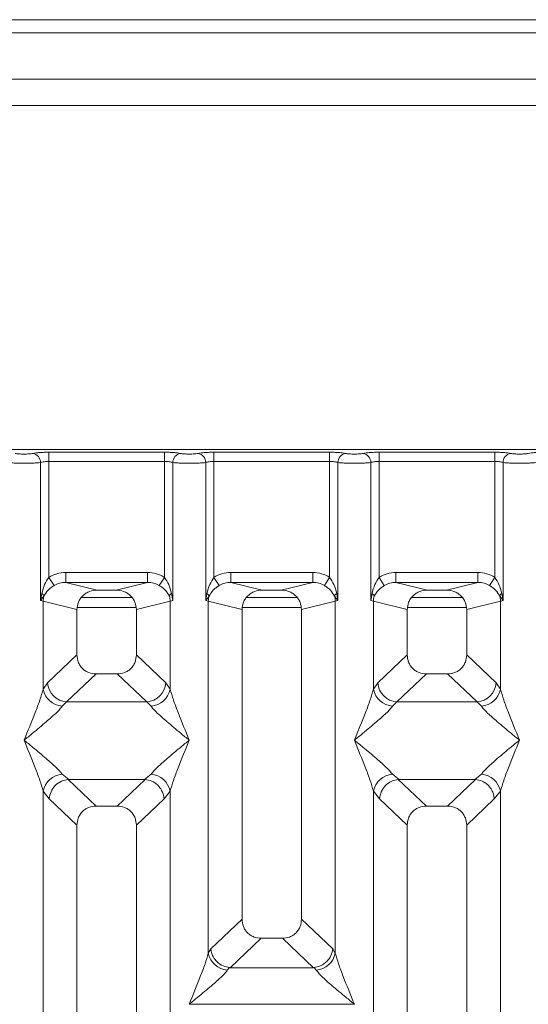
# Model space of a CAD drawing. Units: millimetres. Extents: x 5 to 415, y 5 to 292.
# Drawn here: x 110 to 120, y 137 to 155 of the extents above; entities that cross this region are included whole.
import ezdxf

# ---------------------------------------------------------------- set-up
doc = ezdxf.new("R2010")
doc.units = ezdxf.units.MM

msp = doc.modelspace()

# ---------------------------------------------------------------- linework, layer by layer
at = {"color": 7, "linetype": 'Continuous', "lineweight": 15}
for p, q in [((173.9255, 155.1399), (95.4255, 155.1399)), ((95.4255, 154.8899), (173.9255, 154.8899)), ((173.6755, 154.0149), (95.6755, 154.0149)), ((173.6755, 153.5149), (95.6755, 153.5149)), ((121.1186, 147.0018), (109.2332, 147.0018)), ((110.9561, 146.9527), (113.1457, 146.9527)), ((110.9561, 146.7794), (110.9561, 146.9527)), ((113.1457, 146.9527), (113.1457, 146.7794)), ((114.0811, 146.9527), (116.2707, 146.9527)), ((114.0811, 146.9527), (114.0811, 146.7794)), ((116.2707, 146.9527), (116.2707, 146.7794)), ((117.2061, 146.9527), (119.3957, 146.9527)), ((117.2061, 146.9527), (117.2061, 146.7794)), ((119.3957, 146.9527), (119.3957, 146.7794)), ((110.8002, 144.1463), (110.8002, 146.7567)), ((110.9561, 146.7794), (110.9561, 144.5841)), ((110.9561, 146.7794), (113.1457, 146.7794)), ((113.1457, 144.5841), (113.1457, 146.7794)), ((113.3016, 146.7567), (113.3016, 144.1463)), ((113.9252, 144.1463), (113.9252, 146.7567)), ((114.0811, 146.7794), (114.0811, 144.5841)), ((114.0811, 146.7794), (116.2707, 146.7794)), ((116.2707, 144.5841), (116.2707, 146.7794)), ((116.4266, 146.7567), (116.4266, 144.1463)), ((117.0502, 144.1463), (117.0502, 146.7567)), ((117.2061, 146.7794), (117.2061, 144.5841)), ((117.2061, 146.7794), (119.3957, 146.7794)), ((119.3957, 144.5841), (119.3957, 146.7794)), ((119.5516, 146.7567), (119.5516, 144.1463)), ((111.2754, 144.6766), (112.8265, 144.6766)), ((111.2754, 144.6766), (111.2754, 144.4896)), ((112.8265, 144.4896), (112.8265, 144.6766)), ((114.4004, 144.6766), (115.9515, 144.6766)), ((114.4004, 144.6766), (114.4004, 144.4896)), ((115.9515, 144.4896), (115.9515, 144.6766)), ((117.5254, 144.6766), (119.0765, 144.6766)), ((117.5254, 144.6766), (117.5254, 144.4896)), ((119.0765, 144.4896), (119.0765, 144.6766)), ((111.055, 144.4298), (110.9561, 144.5841)), ((111.2754, 144.4896), (111.871, 144.3444)), ((111.2754, 144.4896), (112.8265, 144.4896)), ((112.2308, 144.3444), (112.8265, 144.4896)), ((113.0468, 144.4298), (113.1457, 144.5841)), ((114.0811, 144.5841), (114.18, 144.4298)), ((114.4004, 144.4896), (114.996, 144.3444)), ((114.4004, 144.4896), (115.9515, 144.4896)), ((115.3558, 144.3444), (115.9515, 144.4896)), ((116.1718, 144.4298), (116.2707, 144.5841)), ((117.2061, 144.5841), (117.305, 144.4298)), ((117.5254, 144.4896), (118.121, 144.3444)), ((117.5254, 144.4896), (119.0765, 144.4896)), ((118.4808, 144.3444), (119.0765, 144.4896)), ((119.2968, 144.4298), (119.3957, 144.5841)), ((110.8234, 144.28), (110.8002, 144.1463)), ((112.2308, 144.3444), (111.871, 144.3444)), ((113.3016, 144.1463), (113.2785, 144.28)), ((113.9484, 144.28), (113.9252, 144.1463)), ((115.3558, 144.3444), (114.996, 144.3444)), ((116.4266, 144.1463), (116.4035, 144.28)), ((117.0734, 144.28), (117.0502, 144.1463)), ((118.4808, 144.3444), (118.121, 144.3444)), ((119.5516, 144.1463), (119.5285, 144.28)), ((110.8002, 144.1463), (110.8635, 144.2305)), ((110.8489, 144.1316), (110.8002, 144.1463)), ((110.8489, 142.4646), (110.8489, 144.1316)), ((110.8489, 144.1316), (111.4884, 143.9758)), ((112.5308, 144.2024), (111.571, 144.2024)), ((113.253, 144.1316), (112.6134, 143.9758)), ((113.3016, 144.1463), (113.253, 144.1316)), ((113.253, 144.1316), (113.253, 142.4646)), ((113.9252, 144.1463), (113.9885, 144.2305)), ((113.9739, 144.1316), (113.9252, 144.1463)), ((113.9739, 137.4678), (113.9739, 144.1316)), ((113.9739, 144.1316), (114.6134, 143.9758)), ((115.6558, 144.2024), (114.696, 144.2024)), ((115.7384, 143.9758), (116.378, 144.1316)), ((116.3633, 144.2305), (116.4266, 144.1463)), ((116.4266, 144.1463), (116.378, 144.1316)), ((116.378, 144.1316), (116.378, 137.4678)), ((117.0989, 144.1316), (117.0502, 144.1463)), ((117.0989, 142.4646), (117.0989, 144.1316)), ((117.0989, 144.1316), (117.7384, 143.9758)), ((118.7808, 144.2024), (117.821, 144.2024)), ((118.8634, 143.9758), (119.503, 144.1316)), ((119.4883, 144.2305), (119.5516, 144.1463)), ((119.5516, 144.1463), (119.503, 144.1316)), ((119.503, 144.1316), (119.503, 142.4646)), ((111.4884, 143.9758), (111.4884, 143.1157)), ((112.6134, 143.1157), (112.6134, 143.9758)), ((114.6134, 143.9758), (114.6134, 138.112)), ((115.7384, 138.112), (115.7384, 143.9758)), ((117.7384, 143.9758), (117.7384, 143.1157)), ((118.8634, 143.1157), (118.8634, 143.9758)), ((111.4884, 143.1157), (110.9311, 142.5873)), ((113.1707, 142.5873), (112.6134, 143.1157)), ((117.7384, 143.1157), (117.1811, 142.5873)), ((119.4207, 142.5873), (118.8634, 143.1157)), ((110.9311, 142.5873), (110.8489, 142.4646)), ((111.8503, 142.7552), (111.2915, 142.2255)), ((111.8503, 142.7552), (112.2515, 142.7552)), ((112.8103, 142.2255), (112.2515, 142.7552)), ((113.1707, 142.5873), (113.253, 142.4646)), ((117.1811, 142.5873), (117.0989, 142.4646)), ((118.1003, 142.7552), (117.5415, 142.2255)), ((118.1003, 142.7552), (118.5015, 142.7552)), ((119.0603, 142.2255), (118.5015, 142.7552)), ((119.503, 142.4646), (119.4207, 142.5873)), ((111.2915, 142.2255), (111.2093, 142.1437)), ((112.8103, 142.2255), (111.2915, 142.2255)), ((112.8925, 142.1437), (112.8103, 142.2255)), ((117.5415, 142.2255), (117.4593, 142.1437)), ((117.5415, 142.2255), (119.0603, 142.2255)), ((119.1425, 142.1437), (119.0603, 142.2255)), ((111.2093, 140.8599), (111.3338, 140.7583)), ((111.3338, 140.7583), (111.3202, 140.7578)), ((111.3202, 140.7578), (111.8503, 140.2552)), ((111.3338, 140.7583), (112.7681, 140.7583)), ((112.2515, 140.2552), (112.7816, 140.7578)), ((112.7681, 140.7583), (112.8925, 140.8599)), ((112.7816, 140.7578), (112.7681, 140.7583)), ((117.4593, 140.8599), (117.5838, 140.7583)), ((117.5838, 140.7583), (117.5702, 140.7578)), ((117.5702, 140.7578), (118.1003, 140.2552)), ((117.5838, 140.7583), (119.0181, 140.7583)), ((118.5015, 140.2552), (119.0316, 140.7578)), ((119.0181, 140.7583), (119.1425, 140.8599)), ((119.0316, 140.7578), (119.0181, 140.7583)), ((110.8489, 121.147), (110.8489, 140.539)), ((110.8489, 140.539), (110.9655, 140.3906)), ((113.253, 140.539), (113.1364, 140.3906)), ((113.253, 140.539), (113.253, 121.147)), ((117.0989, 121.147), (117.0989, 140.539)), ((117.0989, 140.539), (117.2155, 140.3906)), ((119.3864, 140.3906), (119.503, 140.539)), ((119.503, 140.539), (119.503, 121.147)), ((110.9655, 140.3906), (111.4884, 139.8948)), ((113.1364, 140.3906), (112.6134, 139.8948)), ((117.2155, 140.3906), (117.7384, 139.8948)), ((118.8634, 139.8948), (119.3864, 140.3906)), ((112.2515, 140.2552), (111.8503, 140.2552)), ((118.5015, 140.2552), (118.1003, 140.2552)), ((111.4884, 139.8948), (111.4884, 112.2944)), ((112.6134, 112.2944), (112.6134, 139.8948)), ((117.7384, 139.8948), (117.7384, 112.2944)), ((118.8634, 112.2944), (118.8634, 139.8948)), ((114.6134, 138.112), (114.0227, 137.5519)), ((116.3291, 137.5519), (115.7384, 138.112)), ((114.3894, 137.196), (114.9753, 137.7515)), ((114.9753, 137.7515), (115.3765, 137.7515)), ((115.9624, 137.196), (115.3765, 137.7515)), ((114.0227, 137.5519), (113.9739, 137.4678)), ((116.378, 137.4678), (116.3291, 137.5519)), ((114.3765, 137.1966), (114.3343, 137.1468)), ((114.3894, 137.196), (114.3765, 137.1966)), ((115.9624, 137.196), (114.3894, 137.196)), ((115.9753, 137.1966), (115.9624, 137.196)), ((116.0175, 137.1468), (115.9753, 137.1966)), ((113.6145, 136.5034), (116.7373, 136.5034))]:
    msp.add_line(p, q, dxfattribs=at)
at = {"color": 8, "linetype": 'Continuous', "lineweight": 15}
for p, q in [((111.4961, 144.0149), (112.6057, 144.0149)), ((114.6211, 144.0149), (115.7307, 144.0149)), ((117.7461, 144.0149), (118.8557, 144.0149))]:
    msp.add_line(p, q, dxfattribs=at)
at = {"color": 7, "linetype": 'Continuous', "lineweight": 15}
for centre, radius, start, end in [((110.6225, 146.7553), 0.1777, 0.46967, 79.56739), ((113.4793, 146.7553), 0.1777, 100.43261, 179.53033), ((113.7475, 146.7553), 0.1777, 0.46967, 79.56739), ((116.6043, 146.7553), 0.1777, 100.43261, 179.53033), ((116.8725, 146.7553), 0.1777, 0.46967, 79.56739), ((119.7293, 146.7553), 0.1777, 100.43261, 179.53033), ((110.7486, 144.1783), 0.1262, 24.44345, 53.68614), ((113.3532, 144.1783), 0.1262, 126.31386, 155.55655), ((113.8736, 144.1783), 0.1262, 24.44345, 53.68614), ((116.4782, 144.1783), 0.1262, 126.31386, 155.55655), ((116.9986, 144.1783), 0.1262, 24.44345, 53.68614), ((119.6032, 144.1783), 0.1262, 126.31386, 155.55655), ((111.2392, 144.1243), 0.3904, 164.21082, 178.92812), ((112.8626, 144.1243), 0.3904, 1.07187, 15.78918), ((114.3642, 144.1243), 0.3904, 164.21082, 178.92812), ((115.9876, 144.1243), 0.3904, 1.07187, 15.78918), ((117.4892, 144.1243), 0.3904, 164.21082, 178.92812), ((119.1126, 144.1243), 0.3904, 1.07187, 15.78918), ((111.3248, 142.619), 0.395, 184.60477, 265.17409), ((112.7771, 142.619), 0.395, 274.82591, 355.39523), ((117.5748, 142.619), 0.395, 184.60477, 265.17409), ((119.0271, 142.619), 0.395, 274.82591, 355.39523), ((111.2516, 142.554), 0.4126, 192.52091, 264.11601), ((112.8502, 142.554), 0.4126, 275.88399, 347.47909), ((117.5016, 142.554), 0.4126, 192.52091, 264.11601), ((119.1002, 142.554), 0.4126, 275.88399, 347.47909), ((111.2516, 140.4495), 0.4126, 95.88401, 167.47909), ((112.8502, 140.4495), 0.4126, 12.52093, 84.11601), ((117.5016, 140.4495), 0.4126, 95.88401, 167.47909), ((119.1002, 140.4495), 0.4126, 12.52093, 84.11601), ((114.3766, 137.5572), 0.4126, 192.52091, 264.11601), ((115.9752, 137.5572), 0.4126, 275.88399, 347.47909)]:
    msp.add_arc(centre, radius, start, end, dxfattribs=at)
for points, knots in [([(110.6547, 146.93), (110.6447, 146.9282), (110.6247, 146.9246), (110.5835, 146.9206), (110.5376, 146.9181), (110.4884, 146.9173), (110.4392, 146.9181), (110.3933, 146.9206), (110.3522, 146.9246), (110.3321, 146.9282), (110.3221, 146.93)], [0, 0, 0, 0, 0.1255176, 0.2504664, 0.3753951, 0.5000028, 0.6247884, 0.7495392, 0.8745747, 1, 1, 1, 1]), ([(110.6547, 146.93), (110.6729, 146.9333), (110.7093, 146.9399), (110.7837, 146.9471), (110.867, 146.9518), (110.9264, 146.9524), (110.9561, 146.9527)], [0, 0, 0, 0, 0.2507633, 0.5009338, 0.7506078, 1, 1, 1, 1]), ([(113.1457, 146.9527), (113.1754, 146.9524), (113.2348, 146.9518), (113.3182, 146.9471), (113.3925, 146.9399), (113.4289, 146.9333), (113.4471, 146.93)], [0, 0, 0, 0, 0.2493922, 0.4990662, 0.7492367, 1, 1, 1, 1]), ([(113.4471, 146.93), (113.4571, 146.9282), (113.4772, 146.9246), (113.5183, 146.9206), (113.5642, 146.9181), (113.6134, 146.9173), (113.6626, 146.9181), (113.7085, 146.9206), (113.7497, 146.9246), (113.7697, 146.9282), (113.7797, 146.93)], [0, 0, 0, 0, 0.1254253, 0.2504608, 0.3752116, 0.4999972, 0.6246049, 0.7495336, 0.8744824, 1, 1, 1, 1]), ([(113.7797, 146.93), (113.7979, 146.9333), (113.8343, 146.9399), (113.9087, 146.9471), (113.992, 146.9518), (114.0514, 146.9524), (114.0811, 146.9527)], [0, 0, 0, 0, 0.2507633, 0.5009338, 0.7506078, 1, 1, 1, 1]), ([(116.2707, 146.9527), (116.3004, 146.9524), (116.3598, 146.9518), (116.4432, 146.9471), (116.5175, 146.9399), (116.5539, 146.9333), (116.5721, 146.93)], [0, 0, 0, 0, 0.2493922, 0.4990662, 0.7492367, 1, 1, 1, 1]), ([(116.5721, 146.93), (116.5821, 146.9282), (116.6022, 146.9246), (116.6433, 146.9206), (116.6892, 146.9181), (116.7384, 146.9173), (116.7876, 146.9181), (116.8335, 146.9206), (116.8747, 146.9246), (116.8947, 146.9282), (116.9047, 146.93)], [0, 0, 0, 0, 0.12542527, 0.25046084, 0.37521161, 0.4999972, 0.62460492, 0.74953356, 0.87448243, 1, 1, 1, 1]), ([(116.9047, 146.93), (116.9229, 146.9333), (116.9593, 146.9399), (117.0337, 146.9471), (117.117, 146.9518), (117.1764, 146.9524), (117.2061, 146.9527)], [0, 0, 0, 0, 0.2507633, 0.5009338, 0.7506078, 1, 1, 1, 1]), ([(119.3957, 146.9527), (119.4249, 146.9524), (119.4843, 146.9518), (119.5682, 146.9471), (119.6429, 146.9399), (119.6792, 146.9333), (119.6971, 146.93)], [0, 0, 0, 0, 0.2455971, 0.4990663, 0.753047, 1, 1, 1, 1]), ([(119.6971, 146.93), (119.7072, 146.9282), (119.7272, 146.9246), (119.7683, 146.9206), (119.8142, 146.9181), (119.8634, 146.9173), (119.9126, 146.9181), (119.9585, 146.9206), (119.9996, 146.9246), (120.0197, 146.9282), (120.0297, 146.93)], [0, 0, 0, 0, 0.1254643, 0.2504556, 0.3751243, 0.4999946, 0.6245206, 0.7495336, 0.8743578, 1, 1, 1, 1]), ([(120.0297, 146.93), (120.0479, 146.9333), (120.0843, 146.9399), (120.1587, 146.9471), (120.242, 146.9518), (120.3014, 146.9524), (120.3311, 146.9527)], [0, 0, 0, 0, 0.2507633, 0.5009338, 0.7506078, 1, 1, 1, 1]), ([(110.4884, 146.7443), (110.4598, 146.7444), (110.4011, 146.7447), (110.3162, 146.7472), (110.2365, 146.7511), (110.1969, 146.7548), (110.1766, 146.7567)], [0, 0, 0, 0, 0.2332459, 0.4776245, 0.7331931, 1, 1, 1, 1]), ([(110.4884, 146.7443), (110.5171, 146.7444), (110.5757, 146.7447), (110.6606, 146.7472), (110.7404, 146.7511), (110.78, 146.7548), (110.8002, 146.7567)], [0, 0, 0, 0, 0.23324586, 0.47762454, 0.73319305, 1, 1, 1, 1]), ([(110.8002, 146.7567), (110.81, 146.7602), (110.8288, 146.7667), (110.8675, 146.7738), (110.9101, 146.7785), (110.9409, 146.7791), (110.9561, 146.7794)], [0, 0, 0, 0, 0.2621116, 0.5034383, 0.7547636, 1, 1, 1, 1]), ([(113.1457, 146.7794), (113.1609, 146.7791), (113.1917, 146.7785), (113.2344, 146.7738), (113.273, 146.7667), (113.2918, 146.7602), (113.3016, 146.7567)], [0, 0, 0, 0, 0.24520688, 0.49656162, 0.73785279, 1, 1, 1, 1]), ([(113.3016, 146.7567), (113.3219, 146.7548), (113.3615, 146.7511), (113.4412, 146.7472), (113.5261, 146.7447), (113.5848, 146.7444), (113.6134, 146.7443)], [0, 0, 0, 0, 0.2668069, 0.5223755, 0.7667541, 1, 1, 1, 1]), ([(113.6134, 146.7443), (113.6421, 146.7444), (113.7007, 146.7447), (113.7856, 146.7472), (113.8654, 146.7511), (113.905, 146.7548), (113.9252, 146.7567)], [0, 0, 0, 0, 0.2332459, 0.4776245, 0.7331931, 1, 1, 1, 1]), ([(113.9252, 146.7567), (113.935, 146.7602), (113.9538, 146.7667), (113.9925, 146.7738), (114.0351, 146.7785), (114.0659, 146.7791), (114.0811, 146.7794)], [0, 0, 0, 0, 0.2621116, 0.5034383, 0.7547636, 1, 1, 1, 1]), ([(116.2707, 146.7794), (116.2859, 146.7791), (116.3167, 146.7785), (116.3594, 146.7738), (116.398, 146.7667), (116.4168, 146.7602), (116.4266, 146.7567)], [0, 0, 0, 0, 0.2452069, 0.4965616, 0.7378528, 1, 1, 1, 1]), ([(116.4266, 146.7567), (116.4469, 146.7548), (116.4865, 146.7511), (116.5662, 146.7472), (116.6511, 146.7447), (116.7098, 146.7444), (116.7384, 146.7443)], [0, 0, 0, 0, 0.26680694, 0.52237546, 0.76675414, 1, 1, 1, 1]), ([(116.7384, 146.7443), (116.7671, 146.7444), (116.8257, 146.7447), (116.9106, 146.7472), (116.9904, 146.7511), (117.03, 146.7548), (117.0502, 146.7567)], [0, 0, 0, 0, 0.2332459, 0.4776245, 0.7331931, 1, 1, 1, 1]), ([(117.0502, 146.7567), (117.06, 146.7602), (117.0788, 146.7667), (117.1175, 146.7738), (117.1601, 146.7785), (117.1909, 146.7791), (117.2061, 146.7794)], [0, 0, 0, 0, 0.2621116, 0.5034383, 0.7547636, 1, 1, 1, 1]), ([(119.3957, 146.7794), (119.4109, 146.7791), (119.4417, 146.7785), (119.4844, 146.7738), (119.523, 146.7667), (119.5418, 146.7602), (119.5516, 146.7567)], [0, 0, 0, 0, 0.2452069, 0.4965616, 0.7378528, 1, 1, 1, 1]), ([(119.5516, 146.7567), (119.5719, 146.7548), (119.6115, 146.7511), (119.6912, 146.7472), (119.7761, 146.7447), (119.8348, 146.7444), (119.8634, 146.7443)], [0, 0, 0, 0, 0.2668044, 0.522372, 0.7667516, 1, 1, 1, 1]), ([(119.8634, 146.7443), (119.8921, 146.7444), (119.9507, 146.7447), (120.0356, 146.7472), (120.1154, 146.7511), (120.155, 146.7548), (120.1752, 146.7567)], [0, 0, 0, 0, 0.2332484, 0.477628, 0.7331956, 1, 1, 1, 1]), ([(110.9561, 144.5841), (111.0057, 144.6109), (111.1055, 144.6646), (111.2186, 144.6726), (111.2754, 144.6766)], [0, 0, 0, 0, 0.49741134, 1, 1, 1, 1]), ([(112.8265, 144.6766), (112.8833, 144.6726), (112.9963, 144.6646), (113.0961, 144.6109), (113.1457, 144.5841)], [0, 0, 0, 0, 0.5025887, 1, 1, 1, 1]), ([(114.0811, 144.5841), (114.1307, 144.6109), (114.2305, 144.6646), (114.3436, 144.6726), (114.4004, 144.6766)], [0, 0, 0, 0, 0.4974113, 1, 1, 1, 1]), ([(115.9515, 144.6766), (116.0083, 144.6726), (116.1213, 144.6646), (116.2211, 144.6109), (116.2707, 144.5841)], [0, 0, 0, 0, 0.5025887, 1, 1, 1, 1]), ([(117.2061, 144.5841), (117.2557, 144.6109), (117.3555, 144.6646), (117.4686, 144.6726), (117.5254, 144.6766)], [0, 0, 0, 0, 0.4974113, 1, 1, 1, 1]), ([(119.0765, 144.6766), (119.1333, 144.6726), (119.2463, 144.6646), (119.3461, 144.6109), (119.3957, 144.5841)], [0, 0, 0, 0, 0.5025887, 1, 1, 1, 1]), ([(110.9561, 144.5841), (110.9271, 144.5396), (110.8653, 144.4445), (110.8379, 144.3371), (110.8234, 144.28)], [0, 0, 0, 0, 0.46878058, 1, 1, 1, 1]), ([(111.055, 144.4298), (111.0893, 144.4473), (111.1586, 144.4828), (111.2362, 144.4873), (111.2754, 144.4896)], [0, 0, 0, 0, 0.4945789, 1, 1, 1, 1]), ([(112.8265, 144.4896), (112.8657, 144.4873), (112.9432, 144.4828), (113.0125, 144.4473), (113.0468, 144.4298)], [0, 0, 0, 0, 0.5054211, 1, 1, 1, 1]), ([(113.2785, 144.28), (113.2639, 144.3371), (113.2365, 144.4446), (113.1747, 144.5396), (113.1457, 144.5841)], [0, 0, 0, 0, 0.5316198, 1, 1, 1, 1]), ([(114.0811, 144.5841), (114.0521, 144.5396), (113.9903, 144.4445), (113.9629, 144.3371), (113.9484, 144.28)], [0, 0, 0, 0, 0.4687806, 1, 1, 1, 1]), ([(114.18, 144.4298), (114.2143, 144.4473), (114.2836, 144.4828), (114.3612, 144.4873), (114.4004, 144.4896)], [0, 0, 0, 0, 0.4945789, 1, 1, 1, 1]), ([(115.9515, 144.4896), (115.9907, 144.4873), (116.0682, 144.4828), (116.1375, 144.4473), (116.1718, 144.4298)], [0, 0, 0, 0, 0.5054211, 1, 1, 1, 1]), ([(116.4035, 144.28), (116.3889, 144.3371), (116.3615, 144.4446), (116.2997, 144.5396), (116.2707, 144.5841)], [0, 0, 0, 0, 0.5316198, 1, 1, 1, 1]), ([(117.2061, 144.5841), (117.1771, 144.5396), (117.1153, 144.4445), (117.0879, 144.3371), (117.0734, 144.28)], [0, 0, 0, 0, 0.46878058, 1, 1, 1, 1]), ([(117.305, 144.4298), (117.3393, 144.4473), (117.4086, 144.4828), (117.4862, 144.4873), (117.5254, 144.4896)], [0, 0, 0, 0, 0.4945789, 1, 1, 1, 1]), ([(119.0765, 144.4896), (119.1157, 144.4873), (119.1932, 144.4828), (119.2625, 144.4473), (119.2968, 144.4298)], [0, 0, 0, 0, 0.5054211, 1, 1, 1, 1]), ([(119.5285, 144.28), (119.5139, 144.3371), (119.4865, 144.4446), (119.4247, 144.5396), (119.3957, 144.5841)], [0, 0, 0, 0, 0.5316198, 1, 1, 1, 1]), ([(110.8635, 144.2305), (110.8873, 144.2684), (110.9227, 144.3248), (110.9932, 144.3884), (111.0347, 144.4162), (111.055, 144.4298)], [0, 0, 0, 0, 0.50869396, 0.75925589, 1, 1, 1, 1]), ([(111.871, 144.3444), (111.8228, 144.3396), (111.7477, 144.3321), (111.6585, 144.2858), (111.5975, 144.2382), (111.549, 144.1801), (111.5014, 144.0942), (111.4935, 144.0224), (111.4884, 143.9758)], [0, 0, 0, 0, 0.2444915, 0.3798681, 0.5060364, 0.6368212, 0.7638149, 1, 1, 1, 1]), ([(112.6134, 143.9758), (112.6083, 144.0224), (112.6005, 144.0942), (112.5529, 144.1801), (112.5043, 144.2382), (112.4433, 144.2858), (112.3541, 144.3321), (112.2791, 144.3396), (112.2308, 144.3444)], [0, 0, 0, 0, 0.2361851, 0.363161, 0.4939636, 0.6201138, 0.7555085, 1, 1, 1, 1]), ([(113.0468, 144.4298), (113.0672, 144.4161), (113.1086, 144.3884), (113.1791, 144.3248), (113.2145, 144.2684), (113.2383, 144.2305)], [0, 0, 0, 0, 0.2418433, 0.4909005, 1, 1, 1, 1]), ([(113.9885, 144.2305), (114.0123, 144.2684), (114.0477, 144.3248), (114.1182, 144.3884), (114.1597, 144.4162), (114.18, 144.4298)], [0, 0, 0, 0, 0.508694, 0.7592559, 1, 1, 1, 1]), ([(114.996, 144.3444), (114.9478, 144.3396), (114.8727, 144.3321), (114.7835, 144.2858), (114.7225, 144.2382), (114.674, 144.1801), (114.6264, 144.0942), (114.6185, 144.0224), (114.6134, 143.9758)], [0, 0, 0, 0, 0.2444915, 0.3798681, 0.5060364, 0.6368212, 0.7638149, 1, 1, 1, 1]), ([(115.7384, 143.9758), (115.7333, 144.0224), (115.7255, 144.0942), (115.6779, 144.1801), (115.6293, 144.2382), (115.5683, 144.2858), (115.4791, 144.3321), (115.4041, 144.3396), (115.3558, 144.3444)], [0, 0, 0, 0, 0.2361851, 0.363161, 0.4939636, 0.6201138, 0.7555085, 1, 1, 1, 1]), ([(116.1718, 144.4298), (116.1922, 144.4161), (116.2336, 144.3884), (116.3041, 144.3248), (116.3395, 144.2684), (116.3633, 144.2305)], [0, 0, 0, 0, 0.2418433, 0.4909005, 1, 1, 1, 1]), ([(117.1135, 144.2305), (117.1373, 144.2684), (117.1727, 144.3248), (117.2432, 144.3884), (117.2847, 144.4162), (117.305, 144.4298)], [0, 0, 0, 0, 0.508694, 0.7592559, 1, 1, 1, 1]), ([(118.121, 144.3444), (118.0728, 144.3396), (117.9977, 144.3321), (117.9085, 144.2858), (117.8475, 144.2382), (117.799, 144.1801), (117.7514, 144.0942), (117.7435, 144.0224), (117.7384, 143.9758)], [0, 0, 0, 0, 0.2444915, 0.3798681, 0.5060364, 0.6368212, 0.7638149, 1, 1, 1, 1]), ([(118.8634, 143.9758), (118.8583, 144.0224), (118.8505, 144.0942), (118.8029, 144.1801), (118.7543, 144.2382), (118.6933, 144.2858), (118.6041, 144.3321), (118.5291, 144.3396), (118.4808, 144.3444)], [0, 0, 0, 0, 0.2361851, 0.363161, 0.4939636, 0.6201138, 0.7555085, 1, 1, 1, 1]), ([(119.2968, 144.4298), (119.3172, 144.4161), (119.3586, 144.3884), (119.4291, 144.3248), (119.4645, 144.2684), (119.4883, 144.2305)], [0, 0, 0, 0, 0.2418433, 0.4909005, 1, 1, 1, 1]), ([(111.4884, 143.1157), (111.4931, 143.0696), (111.5002, 142.9988), (111.5451, 142.9143), (111.591, 142.8575), (111.6481, 142.8117), (111.7329, 142.767), (111.804, 142.7599), (111.8503, 142.7552)], [0, 0, 0, 0, 0.2423158, 0.3718495, 0.4993661, 0.6267361, 0.7568096, 1, 1, 1, 1]), ([(112.2515, 142.7552), (112.2979, 142.7599), (112.3689, 142.767), (112.4537, 142.8117), (112.5108, 142.8575), (112.5567, 142.9143), (112.6016, 142.9988), (112.6087, 143.0696), (112.6134, 143.1157)], [0, 0, 0, 0, 0.2431904, 0.3732448, 0.5006339, 0.6281314, 0.7576842, 1, 1, 1, 1]), ([(117.7384, 143.1157), (117.7431, 143.0696), (117.7502, 142.9988), (117.7951, 142.9143), (117.841, 142.8575), (117.8981, 142.8117), (117.9829, 142.767), (118.054, 142.7599), (118.1003, 142.7552)], [0, 0, 0, 0, 0.2423158, 0.3718495, 0.4993661, 0.6267361, 0.7568096, 1, 1, 1, 1]), ([(118.5015, 142.7552), (118.5479, 142.7599), (118.6189, 142.767), (118.7037, 142.8117), (118.7608, 142.8575), (118.8067, 142.9143), (118.8516, 142.9988), (118.8587, 143.0696), (118.8634, 143.1157)], [0, 0, 0, 0, 0.2431904, 0.3732448, 0.5006339, 0.6281314, 0.7576842, 1, 1, 1, 1]), ([(110.4884, 141.5018), (110.5597, 141.6768), (110.6648, 141.9349), (110.7896, 142.2602), (110.8298, 142.3987), (110.8489, 142.4646)], [0, 0, 0, 0, 0.5249046, 0.7739775, 1, 1, 1, 1]), ([(113.253, 142.4646), (113.2721, 142.3987), (113.3122, 142.2602), (113.4371, 141.9349), (113.5421, 141.6768), (113.6134, 141.5018)], [0, 0, 0, 0, 0.2260225, 0.4750954, 1, 1, 1, 1]), ([(116.7384, 141.5018), (116.8097, 141.6768), (116.9148, 141.9349), (117.0396, 142.2602), (117.0798, 142.3987), (117.0989, 142.4646)], [0, 0, 0, 0, 0.5249046, 0.7739775, 1, 1, 1, 1]), ([(119.503, 142.4646), (119.5221, 142.3987), (119.5622, 142.2602), (119.6871, 141.9349), (119.7921, 141.6768), (119.8634, 141.5018)], [0, 0, 0, 0, 0.2260225, 0.4750954, 1, 1, 1, 1]), ([(111.2093, 142.1437), (111.1939, 142.1242), (111.1608, 142.0824), (111.0891, 142.0114), (111.0038, 141.9329), (110.9012, 141.8433), (110.781, 141.742), (110.6401, 141.6257), (110.542, 141.5455), (110.4884, 141.5018)], [0, 0, 0, 0, 0.1077634, 0.2313602, 0.3473077, 0.479603, 0.6433623, 0.8053224, 1, 1, 1, 1]), ([(113.6134, 141.5018), (113.5599, 141.5455), (113.4618, 141.6257), (113.3209, 141.7419), (113.2004, 141.8433), (113.0985, 141.9327), (112.9861, 142.0347), (112.9299, 142.1002), (112.8925, 142.1437)], [0, 0, 0, 0, 0.1948854, 0.3570199, 0.5209618, 0.6533952, 0.7694741, 1, 1, 1, 1]), ([(117.4593, 142.1437), (117.4439, 142.1242), (117.4108, 142.0824), (117.3391, 142.0114), (117.2538, 141.9329), (117.1512, 141.8433), (117.031, 141.742), (116.8901, 141.6257), (116.792, 141.5455), (116.7384, 141.5018)], [0, 0, 0, 0, 0.1077634, 0.2313602, 0.3473077, 0.479603, 0.6433623, 0.8053224, 1, 1, 1, 1]), ([(119.8634, 141.5018), (119.8099, 141.5455), (119.7118, 141.6257), (119.5709, 141.7419), (119.4504, 141.8433), (119.3485, 141.9327), (119.2361, 142.0347), (119.1799, 142.1002), (119.1425, 142.1437)], [0, 0, 0, 0, 0.1948854, 0.3570199, 0.5209618, 0.6533952, 0.7694741, 1, 1, 1, 1]), ([(110.8489, 140.539), (110.8298, 140.6049), (110.7896, 140.7434), (110.6648, 141.0687), (110.5597, 141.3267), (110.4884, 141.5018)], [0, 0, 0, 0, 0.2260225, 0.4750954, 1, 1, 1, 1]), ([(110.4884, 141.5018), (110.542, 141.458), (110.6401, 141.3778), (110.781, 141.2616), (110.9014, 141.1602), (111.0033, 141.0708), (111.1157, 140.9688), (111.1719, 140.9034), (111.2093, 140.8599)], [0, 0, 0, 0, 0.1948854, 0.3570199, 0.5209618, 0.6533952, 0.7694741, 1, 1, 1, 1]), ([(112.8925, 140.8599), (112.9079, 140.8794), (112.941, 140.9211), (113.0127, 140.9921), (113.098, 141.0707), (113.2006, 141.1603), (113.3208, 141.2616), (113.4618, 141.3778), (113.5599, 141.458), (113.6134, 141.5018)], [0, 0, 0, 0, 0.1077634, 0.2313602, 0.3473077, 0.479603, 0.6433623, 0.8053224, 1, 1, 1, 1]), ([(113.6134, 141.5018), (113.5421, 141.3267), (113.4371, 141.0687), (113.3122, 140.7434), (113.2721, 140.6049), (113.253, 140.539)], [0, 0, 0, 0, 0.5249046, 0.7739775, 1, 1, 1, 1]), ([(117.0989, 140.539), (117.0798, 140.6049), (117.0396, 140.7434), (116.9148, 141.0687), (116.8097, 141.3267), (116.7384, 141.5018)], [0, 0, 0, 0, 0.2260225, 0.4750954, 1, 1, 1, 1]), ([(116.7384, 141.5018), (116.792, 141.458), (116.8901, 141.3778), (117.031, 141.2616), (117.1514, 141.1602), (117.2533, 141.0708), (117.3657, 140.9688), (117.4219, 140.9034), (117.4593, 140.8599)], [0, 0, 0, 0, 0.1948854, 0.3570199, 0.5209618, 0.6533952, 0.769474, 1, 1, 1, 1]), ([(119.1425, 140.8599), (119.1579, 140.8794), (119.191, 140.9211), (119.2627, 140.9921), (119.348, 141.0707), (119.4506, 141.1603), (119.5708, 141.2616), (119.7118, 141.3778), (119.8099, 141.458), (119.8634, 141.5018)], [0, 0, 0, 0, 0.1077634, 0.2313602, 0.3473077, 0.479603, 0.6433623, 0.8053224, 1, 1, 1, 1]), ([(119.8634, 141.5018), (119.7921, 141.3267), (119.6871, 141.0687), (119.5622, 140.7434), (119.5221, 140.6049), (119.503, 140.539)], [0, 0, 0, 0, 0.5249046, 0.7739775, 1, 1, 1, 1]), ([(111.3202, 140.7578), (111.2773, 140.7501), (111.1873, 140.7338), (111.072, 140.6484), (110.9881, 140.5285), (110.973, 140.4366), (110.9655, 140.3906)], [0, 0, 0, 0, 0.2380044, 0.4998419, 0.749633, 1, 1, 1, 1]), ([(113.1364, 140.3906), (113.1323, 140.422), (113.1249, 140.4793), (113.087, 140.5655), (113.0339, 140.6384), (112.9682, 140.6931), (112.8873, 140.7395), (112.8236, 140.7505), (112.7816, 140.7578)], [0, 0, 0, 0, 0.1711837, 0.311749, 0.5002885, 0.6478631, 0.7676665, 1, 1, 1, 1]), ([(117.5702, 140.7578), (117.5273, 140.7501), (117.4373, 140.7338), (117.322, 140.6484), (117.2381, 140.5285), (117.223, 140.4366), (117.2155, 140.3906)], [0, 0, 0, 0, 0.2380024, 0.4998419, 0.749633, 1, 1, 1, 1]), ([(119.3864, 140.3906), (119.3823, 140.422), (119.3749, 140.4793), (119.337, 140.5655), (119.2839, 140.6384), (119.2182, 140.6931), (119.1373, 140.7395), (119.0736, 140.7505), (119.0316, 140.7578)], [0, 0, 0, 0, 0.1711833, 0.3117484, 0.5002885, 0.6478631, 0.7676665, 1, 1, 1, 1]), ([(111.8503, 140.2552), (111.804, 140.2506), (111.7329, 140.2435), (111.6481, 140.1988), (111.591, 140.153), (111.5451, 140.0962), (111.5002, 140.0117), (111.4931, 139.9409), (111.4884, 139.8948)], [0, 0, 0, 0, 0.2431904, 0.3732448, 0.5006339, 0.6281314, 0.7576842, 1, 1, 1, 1]), ([(112.6134, 139.8948), (112.6087, 139.9409), (112.6016, 140.0117), (112.5567, 140.0962), (112.5108, 140.153), (112.4537, 140.1988), (112.3689, 140.2435), (112.2979, 140.2506), (112.2515, 140.2552)], [0, 0, 0, 0, 0.2423158, 0.3718495, 0.4993661, 0.6267361, 0.7568096, 1, 1, 1, 1]), ([(118.1003, 140.2552), (118.054, 140.2506), (117.9829, 140.2435), (117.8981, 140.1988), (117.841, 140.153), (117.7951, 140.0962), (117.7502, 140.0117), (117.7431, 139.9409), (117.7384, 139.8948)], [0, 0, 0, 0, 0.2431904, 0.3732448, 0.5006339, 0.6281314, 0.7576842, 1, 1, 1, 1]), ([(118.8634, 139.8948), (118.8587, 139.9409), (118.8516, 140.0117), (118.8067, 140.0962), (118.7608, 140.153), (118.7037, 140.1988), (118.6189, 140.2435), (118.5479, 140.2506), (118.5015, 140.2552)], [0, 0, 0, 0, 0.2423158, 0.3718495, 0.4993661, 0.6267361, 0.7568096, 1, 1, 1, 1]), ([(114.6134, 138.112), (114.6181, 138.0658), (114.6252, 137.995), (114.6701, 137.9106), (114.716, 137.8537), (114.7731, 137.8079), (114.8579, 137.7633), (114.929, 137.7561), (114.9753, 137.7515)], [0, 0, 0, 0, 0.2423158, 0.3718495, 0.4993661, 0.6267361, 0.7568096, 1, 1, 1, 1]), ([(115.3765, 137.7515), (115.4229, 137.7561), (115.4939, 137.7633), (115.5787, 137.8079), (115.6358, 137.8537), (115.6817, 137.9106), (115.7266, 137.995), (115.7337, 138.0658), (115.7384, 138.112)], [0, 0, 0, 0, 0.2431904, 0.3732448, 0.5006339, 0.6281314, 0.7576842, 1, 1, 1, 1]), ([(114.3765, 137.1966), (114.3356, 137.2049), (114.2476, 137.2228), (114.1419, 137.2988), (114.0754, 137.3851), (114.0363, 137.4673), (114.0275, 137.5219), (114.0227, 137.5519)], [0, 0, 0, 0, 0.2316665, 0.4991413, 0.6866579, 0.8276889, 1, 1, 1, 1]), ([(116.3291, 137.5519), (116.3206, 137.5083), (116.3036, 137.4211), (116.2315, 137.3227), (116.1572, 137.2618), (116.077, 137.2166), (116.0149, 137.2044), (115.9753, 137.1966)], [0, 0, 0, 0, 0.2498992, 0.4994313, 0.648224, 0.7756633, 1, 1, 1, 1]), ([(113.6134, 136.505), (113.6847, 136.68), (113.7898, 136.9381), (113.9146, 137.2633), (113.9548, 137.4019), (113.9739, 137.4678)], [0, 0, 0, 0, 0.5249046, 0.7739775, 1, 1, 1, 1]), ([(116.378, 137.4678), (116.3971, 137.4019), (116.4372, 137.2633), (116.5621, 136.9381), (116.6671, 136.68), (116.7384, 136.505)], [0, 0, 0, 0, 0.2260225, 0.4750954, 1, 1, 1, 1]), ([(114.3343, 137.1468), (114.3189, 137.1274), (114.2858, 137.0856), (114.2141, 137.0146), (114.1288, 136.9361), (114.0262, 136.8464), (113.906, 136.7451), (113.7651, 136.6289), (113.667, 136.5487), (113.6134, 136.505)], [0, 0, 0, 0, 0.1077634, 0.2313602, 0.3473077, 0.479603, 0.6433623, 0.8053225, 1, 1, 1, 1]), ([(116.7384, 136.505), (116.6849, 136.5487), (116.5868, 136.6289), (116.4459, 136.7451), (116.3254, 136.8465), (116.2235, 136.9359), (116.1111, 137.0379), (116.0549, 137.1033), (116.0175, 137.1468)], [0, 0, 0, 0, 0.1948854, 0.3570199, 0.5209618, 0.6533952, 0.7694741, 1, 1, 1, 1])]:
    msp.add_open_spline(points, degree=3, knots=knots, dxfattribs=at)

doc.saveas('drawing.dxf')
